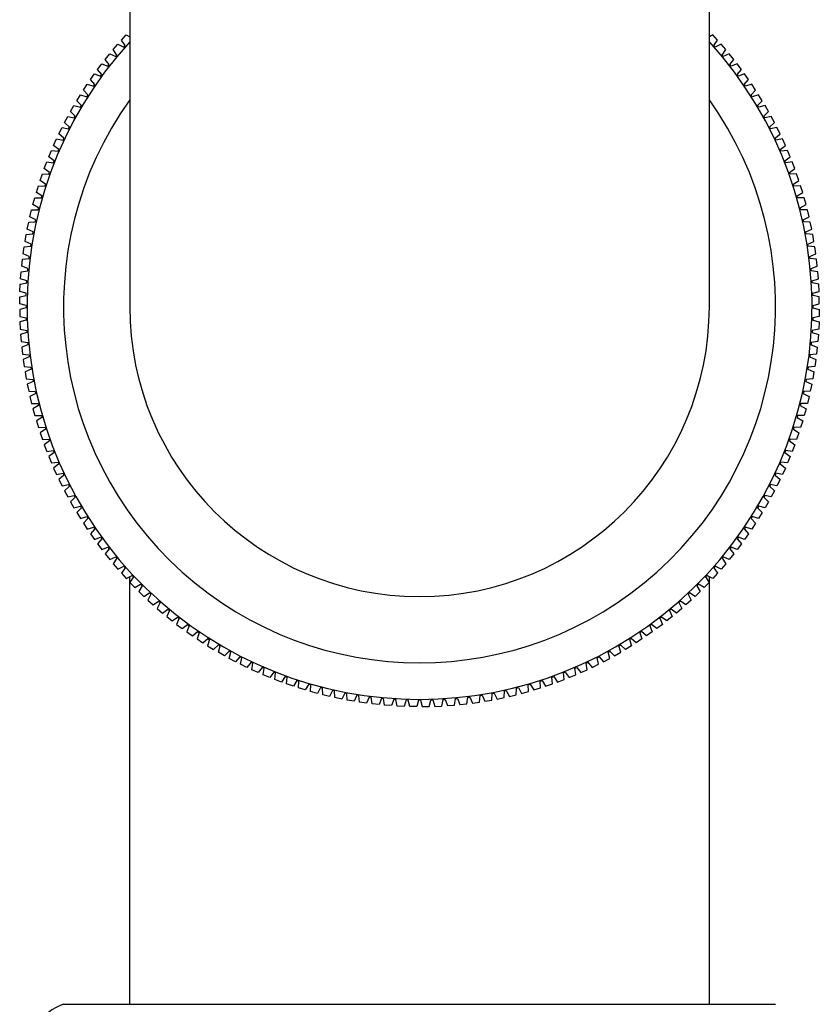
# Model space of a CAD drawing. Units: inches. Extents: x 6435.7 to 6438.3, y 311.3 to 337.6.
# Drawn here: x 6436.1 to 6437.9, y 331.1 to 333.2 of the extents above; entities that cross this region are included whole.
import ezdxf

# ---------------------------------------------------------------- set-up
doc = ezdxf.new("R2010")
doc.units = ezdxf.units.IN
doc.header["$LTSCALE"] = 0.64311
doc.header["$MEASUREMENT"] = 0
doc.layers.get('0').update_dxf_attribs({"color": 255, "linetype": 'CONTINUOUS'})

msp = doc.modelspace()

# ---------------------------------------------------------------- linework, layer by layer
for p, q in [((6436.3651, 333.9481), (6436.3651, 332.6016)), ((6437.6151, 332.6016), (6437.6151, 333.9481)), ((6436.3472, 333.1762), (6436.3575, 333.1875)), ((6436.3575, 333.1875), (6436.3651, 333.1835)), ((6437.6226, 333.1875), (6437.6151, 333.1835)), ((6437.6329, 333.1762), (6437.6226, 333.1875)), ((6436.3295, 333.1557), (6436.3394, 333.1673)), ((6436.3394, 333.1673), (6436.3522, 333.161)), ((6436.3551, 333.1643), (6436.3472, 333.1762)), ((6436.3522, 333.161), (6436.3551, 333.1643)), ((6437.625, 333.1643), (6437.6329, 333.1762)), ((6437.6279, 333.161), (6437.625, 333.1643)), ((6437.6407, 333.1673), (6437.6279, 333.161)), ((6437.6506, 333.1557), (6437.6407, 333.1673)), ((6436.3124, 333.1347), (6436.322, 333.1466)), ((6436.322, 333.1466), (6436.3349, 333.1407)), ((6436.3377, 333.1441), (6436.3295, 333.1557)), ((6436.3349, 333.1407), (6436.3377, 333.1441)), ((6437.6424, 333.1441), (6437.6506, 333.1557)), ((6437.6452, 333.1407), (6437.6424, 333.1441)), ((6437.6581, 333.1466), (6437.6452, 333.1407)), ((6437.6677, 333.1347), (6437.6581, 333.1466)), ((6436.296, 333.1132), (6436.3052, 333.1254)), ((6436.3052, 333.1254), (6436.3183, 333.1198)), ((6436.321, 333.1234), (6436.3124, 333.1347)), ((6436.3183, 333.1198), (6436.321, 333.1234)), ((6437.6591, 333.1234), (6437.6677, 333.1347)), ((6437.6618, 333.1198), (6437.6591, 333.1234)), ((6437.6749, 333.1254), (6437.6618, 333.1198)), ((6437.6841, 333.1132), (6437.6749, 333.1254)), ((6436.2803, 333.0911), (6436.2891, 333.1036)), ((6436.2891, 333.1036), (6436.3024, 333.0985)), ((6436.305, 333.1021), (6436.296, 333.1132)), ((6436.3024, 333.0985), (6436.305, 333.1021)), ((6437.6751, 333.1021), (6437.6841, 333.1132)), ((6437.6777, 333.0985), (6437.6751, 333.1021)), ((6437.691, 333.1036), (6437.6777, 333.0985)), ((6437.6998, 333.0911), (6437.691, 333.1036)), ((6436.2653, 333.0686), (6436.2736, 333.0813)), ((6436.2736, 333.0813), (6436.2871, 333.0766)), ((6436.2896, 333.0803), (6436.2803, 333.0911)), ((6436.2871, 333.0766), (6436.2896, 333.0803)), ((6437.6905, 333.0803), (6437.6998, 333.0911)), ((6437.693, 333.0766), (6437.6905, 333.0803)), ((6437.7065, 333.0813), (6437.693, 333.0766)), ((6437.7149, 333.0686), (6437.7065, 333.0813)), ((6436.2509, 333.0456), (6436.2589, 333.0586)), ((6436.2589, 333.0586), (6436.2725, 333.0543)), ((6436.2749, 333.0581), (6436.2653, 333.0686)), ((6436.2725, 333.0543), (6436.2749, 333.0581)), ((6437.7052, 333.0581), (6437.7149, 333.0686)), ((6437.7076, 333.0543), (6437.7052, 333.0581)), ((6437.7212, 333.0586), (6437.7076, 333.0543)), ((6437.7292, 333.0456), (6437.7212, 333.0586)), ((6436.2374, 333.0221), (6436.2449, 333.0354)), ((6436.2449, 333.0354), (6436.2587, 333.0316)), ((6436.2609, 333.0354), (6436.2509, 333.0456)), ((6436.2587, 333.0316), (6436.2609, 333.0354)), ((6437.7192, 333.0354), (6437.7292, 333.0456)), ((6437.7215, 333.0316), (6437.7192, 333.0354)), ((6437.7352, 333.0354), (6437.7215, 333.0316)), ((6437.7427, 333.0221), (6437.7352, 333.0354)), ((6436.2476, 333.0123), (6436.2374, 333.0221)), ((6437.7325, 333.0123), (6437.7427, 333.0221)), ((6436.2245, 332.9983), (6436.2317, 333.0118)), ((6436.2351, 332.9887), (6436.2245, 332.9983)), ((6436.2317, 333.0118), (6436.2455, 333.0084)), ((6436.2455, 333.0084), (6436.2476, 333.0123)), ((6437.7346, 333.0084), (6437.7325, 333.0123)), ((6437.7484, 333.0118), (6437.7346, 333.0084)), ((6437.745, 332.9887), (6437.7556, 332.9983)), ((6437.7556, 332.9983), (6437.7484, 333.0118)), ((6436.2124, 332.974), (6436.2192, 332.9878)), ((6436.2233, 332.9648), (6436.2124, 332.974)), ((6436.2192, 332.9878), (6436.2331, 332.9848)), ((6436.2331, 332.9848), (6436.2351, 332.9887)), ((6437.747, 332.9848), (6437.745, 332.9887)), ((6437.7609, 332.9878), (6437.747, 332.9848)), ((6437.7568, 332.9648), (6437.7677, 332.974)), ((6437.7677, 332.974), (6437.7609, 332.9878)), ((6436.2011, 332.9494), (6436.2074, 332.9634)), ((6436.2074, 332.9634), (6436.2214, 332.9608)), ((6436.2214, 332.9608), (6436.2233, 332.9648)), ((6437.7587, 332.9608), (6437.7568, 332.9648)), ((6437.7727, 332.9634), (6437.7587, 332.9608)), ((6437.779, 332.9494), (6437.7727, 332.9634)), ((6436.1906, 332.9245), (6436.1964, 332.9386)), ((6436.1964, 332.9386), (6436.2105, 332.9365)), ((6436.2123, 332.9406), (6436.2011, 332.9494)), ((6436.2105, 332.9365), (6436.2123, 332.9406)), ((6437.7678, 332.9406), (6437.779, 332.9494)), ((6437.7696, 332.9365), (6437.7678, 332.9406)), ((6437.7837, 332.9386), (6437.7696, 332.9365)), ((6437.7895, 332.9245), (6437.7837, 332.9386)), ((6436.1808, 332.8992), (6436.1862, 332.9135)), ((6436.1862, 332.9135), (6436.2004, 332.9119)), ((6436.202, 332.916), (6436.1906, 332.9245)), ((6436.2004, 332.9119), (6436.202, 332.916)), ((6437.7781, 332.916), (6437.7895, 332.9245)), ((6437.7797, 332.9119), (6437.7781, 332.916)), ((6437.7939, 332.9135), (6437.7797, 332.9119)), ((6437.7993, 332.8992), (6437.7939, 332.9135)), ((6436.1719, 332.8736), (6436.1768, 332.8881)), ((6436.1768, 332.8881), (6436.191, 332.8869)), ((6436.1925, 332.8911), (6436.1808, 332.8992)), ((6436.191, 332.8869), (6436.1925, 332.8911)), ((6437.7876, 332.8911), (6437.7993, 332.8992)), ((6437.7891, 332.8869), (6437.7876, 332.8911)), ((6437.8033, 332.8881), (6437.7891, 332.8869)), ((6437.8082, 332.8736), (6437.8033, 332.8881)), ((6436.1838, 332.8659), (6436.1719, 332.8736)), ((6436.1825, 332.8617), (6436.1838, 332.8659)), ((6437.7963, 332.8659), (6437.8082, 332.8736)), ((6437.7976, 332.8617), (6437.7963, 332.8659)), ((6436.1638, 332.8478), (6436.1682, 332.8624)), ((6436.1759, 332.8404), (6436.1638, 332.8478)), ((6436.1682, 332.8624), (6436.1825, 332.8617)), ((6437.8119, 332.8624), (6437.7976, 332.8617)), ((6437.8042, 332.8404), (6437.8164, 332.8478)), ((6437.8164, 332.8478), (6437.8119, 332.8624)), ((6436.1564, 332.8217), (6436.1605, 332.8365)), ((6436.1605, 332.8365), (6436.1747, 332.8362)), ((6436.1747, 332.8362), (6436.1759, 332.8404)), ((6437.8054, 332.8362), (6437.8042, 332.8404)), ((6437.8197, 332.8365), (6437.8054, 332.8362)), ((6437.8237, 332.8217), (6437.8197, 332.8365)), ((6436.1499, 332.7954), (6436.1535, 332.8103)), ((6436.1535, 332.8103), (6436.1677, 332.8104)), ((6436.1688, 332.8147), (6436.1564, 332.8217)), ((6436.1677, 332.8104), (6436.1688, 332.8147)), ((6437.8113, 332.8147), (6437.8237, 332.8217)), ((6437.8124, 332.8104), (6437.8113, 332.8147)), ((6437.8266, 332.8103), (6437.8124, 332.8104)), ((6437.8302, 332.7954), (6437.8266, 332.8103)), ((6436.1442, 332.769), (6436.1473, 332.7839)), ((6436.1473, 332.7839), (6436.1616, 332.7845)), ((6436.1626, 332.7888), (6436.1499, 332.7954)), ((6436.1616, 332.7845), (6436.1626, 332.7888)), ((6437.8176, 332.7888), (6437.8302, 332.7954)), ((6437.8185, 332.7845), (6437.8176, 332.7888)), ((6437.8328, 332.7839), (6437.8185, 332.7845)), ((6437.8359, 332.769), (6437.8328, 332.7839)), ((6436.1571, 332.7628), (6436.1442, 332.769)), ((6436.1562, 332.7584), (6436.1571, 332.7628)), ((6437.823, 332.7628), (6437.8359, 332.769)), ((6437.8239, 332.7584), (6437.823, 332.7628)), ((6436.1394, 332.7423), (6436.142, 332.7574)), ((6436.1524, 332.7365), (6436.1394, 332.7423)), ((6436.142, 332.7574), (6436.1562, 332.7584)), ((6437.8381, 332.7574), (6437.8239, 332.7584)), ((6437.8277, 332.7365), (6437.8407, 332.7423)), ((6437.8407, 332.7423), (6437.8381, 332.7574)), ((6436.1354, 332.7155), (6436.1376, 332.7306)), ((6436.1376, 332.7306), (6436.1517, 332.7321)), ((6436.1517, 332.7321), (6436.1524, 332.7365)), ((6437.8284, 332.7321), (6437.8277, 332.7365)), ((6437.8425, 332.7306), (6437.8284, 332.7321)), ((6437.8447, 332.7155), (6437.8425, 332.7306)), ((6436.1323, 332.6886), (6436.1339, 332.7038)), ((6436.1339, 332.7038), (6436.148, 332.7057)), ((6436.1486, 332.7101), (6436.1354, 332.7155)), ((6436.148, 332.7057), (6436.1486, 332.7101)), ((6437.8315, 332.7101), (6437.8447, 332.7155)), ((6437.8321, 332.7057), (6437.8315, 332.7101)), ((6437.8462, 332.7038), (6437.8321, 332.7057)), ((6437.8479, 332.6886), (6437.8462, 332.7038)), ((6436.1299, 332.6616), (6436.1311, 332.6769)), ((6436.1311, 332.6769), (6436.1452, 332.6792)), ((6436.1456, 332.6836), (6436.1323, 332.6886)), ((6436.1452, 332.6792), (6436.1456, 332.6836)), ((6437.8345, 332.6836), (6437.8479, 332.6886)), ((6437.8349, 332.6792), (6437.8345, 332.6836)), ((6437.849, 332.6769), (6437.8349, 332.6792)), ((6437.8502, 332.6616), (6437.849, 332.6769)), ((6436.1434, 332.6571), (6436.1299, 332.6616)), ((6436.1432, 332.6527), (6436.1434, 332.6571)), ((6437.8367, 332.6571), (6437.8502, 332.6616)), ((6437.8369, 332.6527), (6437.8367, 332.6571)), ((6436.1285, 332.6346), (6436.1292, 332.6498)), ((6436.1421, 332.6305), (6436.1285, 332.6346)), ((6436.1292, 332.6498), (6436.1432, 332.6527)), ((6437.8509, 332.6498), (6437.8369, 332.6527)), ((6437.838, 332.6305), (6437.8516, 332.6346)), ((6437.8516, 332.6346), (6437.8509, 332.6498)), ((6436.1279, 332.6075), (6436.1281, 332.6228)), ((6436.1281, 332.6228), (6436.142, 332.626)), ((6436.142, 332.626), (6436.1421, 332.6305)), ((6437.8381, 332.626), (6437.838, 332.6305)), ((6437.852, 332.6228), (6437.8381, 332.626)), ((6437.8522, 332.6075), (6437.852, 332.6228)), ((6436.1416, 332.6038), (6436.1279, 332.6075)), ((6436.1416, 332.5994), (6436.1279, 332.5957)), ((6436.1279, 332.5957), (6436.1281, 332.5804)), ((6436.1416, 332.6038), (6436.1416, 332.5994)), ((6437.8385, 332.6038), (6437.8522, 332.6075)), ((6437.8385, 332.6038), (6437.8385, 332.5994)), ((6437.8385, 332.5994), (6437.8522, 332.5957)), ((6437.8522, 332.5957), (6437.852, 332.5804)), ((6436.1281, 332.5804), (6436.142, 332.5772)), ((6436.1421, 332.5727), (6436.1285, 332.5686)), ((6436.1285, 332.5686), (6436.1292, 332.5534)), ((6436.142, 332.5772), (6436.1421, 332.5727)), ((6437.8381, 332.5772), (6437.838, 332.5727)), ((6437.838, 332.5727), (6437.8516, 332.5686)), ((6437.852, 332.5804), (6437.8381, 332.5772)), ((6437.8516, 332.5686), (6437.8509, 332.5534)), ((6436.1292, 332.5534), (6436.1432, 332.5505)), ((6436.1432, 332.5505), (6436.1434, 332.5461)), ((6437.8369, 332.5505), (6437.8367, 332.5461)), ((6437.8509, 332.5534), (6437.8369, 332.5505)), ((6436.1434, 332.5461), (6436.1299, 332.5416)), ((6436.1299, 332.5416), (6436.1311, 332.5263)), ((6436.1311, 332.5263), (6436.1452, 332.524)), ((6437.849, 332.5263), (6437.8349, 332.524)), ((6437.8367, 332.5461), (6437.8502, 332.5416)), ((6437.8502, 332.5416), (6437.849, 332.5263)), ((6436.1456, 332.5195), (6436.1323, 332.5146)), ((6436.1323, 332.5146), (6436.1339, 332.4994)), ((6436.1452, 332.524), (6436.1456, 332.5195)), ((6437.8349, 332.524), (6437.8345, 332.5195)), ((6437.8345, 332.5195), (6437.8479, 332.5146)), ((6437.8479, 332.5146), (6437.8462, 332.4994)), ((6436.1339, 332.4994), (6436.148, 332.4975)), ((6436.1486, 332.4931), (6436.1354, 332.4877)), ((6436.1354, 332.4877), (6436.1376, 332.4726)), ((6436.148, 332.4975), (6436.1486, 332.4931)), ((6437.8321, 332.4975), (6437.8315, 332.4931)), ((6437.8315, 332.4931), (6437.8447, 332.4877)), ((6437.8462, 332.4994), (6437.8321, 332.4975)), ((6437.8447, 332.4877), (6437.8425, 332.4726)), ((6436.1376, 332.4726), (6436.1517, 332.4711)), ((6436.1524, 332.4667), (6436.1394, 332.4609)), ((6436.1517, 332.4711), (6436.1524, 332.4667)), ((6437.8284, 332.4711), (6437.8277, 332.4667)), ((6437.8277, 332.4667), (6437.8407, 332.4609)), ((6437.8425, 332.4726), (6437.8284, 332.4711)), ((6436.1394, 332.4609), (6436.142, 332.4458)), ((6436.142, 332.4458), (6436.1562, 332.4448)), ((6436.1562, 332.4448), (6436.1571, 332.4404)), ((6437.8239, 332.4448), (6437.823, 332.4404)), ((6437.8381, 332.4458), (6437.8239, 332.4448)), ((6437.8407, 332.4609), (6437.8381, 332.4458)), ((6436.1571, 332.4404), (6436.1442, 332.4342)), ((6436.1442, 332.4342), (6436.1473, 332.4193)), ((6437.823, 332.4404), (6437.8359, 332.4342)), ((6437.8359, 332.4342), (6437.8328, 332.4193)), ((6436.1473, 332.4193), (6436.1616, 332.4187)), ((6436.1626, 332.4144), (6436.1499, 332.4078)), ((6436.1499, 332.4078), (6436.1535, 332.3929)), ((6436.1616, 332.4187), (6436.1626, 332.4144)), ((6437.8185, 332.4187), (6437.8176, 332.4144)), ((6437.8176, 332.4144), (6437.8302, 332.4078)), ((6437.8328, 332.4193), (6437.8185, 332.4187)), ((6437.8302, 332.4078), (6437.8266, 332.3929)), ((6436.1535, 332.3929), (6436.1677, 332.3928)), ((6436.1688, 332.3885), (6436.1564, 332.3815)), ((6436.1564, 332.3815), (6436.1605, 332.3667)), ((6436.1677, 332.3928), (6436.1688, 332.3885)), ((6437.8124, 332.3928), (6437.8113, 332.3885)), ((6437.8113, 332.3885), (6437.8237, 332.3815)), ((6437.8266, 332.3929), (6437.8124, 332.3928)), ((6437.8237, 332.3815), (6437.8197, 332.3667)), ((6436.1605, 332.3667), (6436.1747, 332.367)), ((6436.1759, 332.3628), (6436.1638, 332.3554)), ((6436.1747, 332.367), (6436.1759, 332.3628)), ((6437.8054, 332.367), (6437.8042, 332.3628)), ((6437.8042, 332.3628), (6437.8164, 332.3554)), ((6437.8197, 332.3667), (6437.8054, 332.367)), ((6436.1638, 332.3554), (6436.1682, 332.3408)), ((6436.1682, 332.3408), (6436.1825, 332.3415)), ((6436.1838, 332.3373), (6436.1719, 332.3296)), ((6436.1825, 332.3415), (6436.1838, 332.3373)), ((6437.7976, 332.3415), (6437.7963, 332.3373)), ((6437.7963, 332.3373), (6437.8082, 332.3296)), ((6437.8119, 332.3408), (6437.7976, 332.3415)), ((6437.8164, 332.3554), (6437.8119, 332.3408)), ((6436.1719, 332.3296), (6436.1768, 332.3151)), ((6436.1768, 332.3151), (6436.191, 332.3163)), ((6436.191, 332.3163), (6436.1925, 332.3121)), ((6437.7891, 332.3163), (6437.7876, 332.3121)), ((6437.8033, 332.3151), (6437.7891, 332.3163)), ((6437.8082, 332.3296), (6437.8033, 332.3151)), ((6436.1925, 332.3121), (6436.1808, 332.304)), ((6436.1808, 332.304), (6436.1862, 332.2897)), ((6437.7876, 332.3121), (6437.7993, 332.304)), ((6437.7993, 332.304), (6437.7939, 332.2897)), ((6436.1862, 332.2897), (6436.2004, 332.2913)), ((6436.202, 332.2872), (6436.1906, 332.2787)), ((6436.1906, 332.2787), (6436.1964, 332.2646)), ((6436.2004, 332.2913), (6436.202, 332.2872)), ((6437.7797, 332.2913), (6437.7781, 332.2872)), ((6437.7781, 332.2872), (6437.7895, 332.2787)), ((6437.7939, 332.2897), (6437.7797, 332.2913)), ((6437.7895, 332.2787), (6437.7837, 332.2646)), ((6436.1964, 332.2646), (6436.2105, 332.2667)), ((6436.2123, 332.2626), (6436.2011, 332.2538)), ((6436.2011, 332.2538), (6436.2074, 332.2398)), ((6436.2105, 332.2667), (6436.2123, 332.2626)), ((6437.7696, 332.2667), (6437.7678, 332.2626)), ((6437.7678, 332.2626), (6437.779, 332.2538)), ((6437.7837, 332.2646), (6437.7696, 332.2667)), ((6437.779, 332.2538), (6437.7727, 332.2398)), ((6436.2074, 332.2398), (6436.2214, 332.2424)), ((6436.2233, 332.2383), (6436.2124, 332.2292)), ((6436.2124, 332.2292), (6436.2192, 332.2154)), ((6436.2214, 332.2424), (6436.2233, 332.2383)), ((6437.7587, 332.2424), (6437.7568, 332.2383)), ((6437.7568, 332.2383), (6437.7677, 332.2292)), ((6437.7727, 332.2398), (6437.7587, 332.2424)), ((6437.7677, 332.2292), (6437.7609, 332.2154)), ((6436.2192, 332.2154), (6436.2331, 332.2184)), ((6436.2351, 332.2144), (6436.2245, 332.2049)), ((6436.2331, 332.2184), (6436.2351, 332.2144)), ((6437.747, 332.2184), (6437.745, 332.2144)), ((6437.745, 332.2144), (6437.7556, 332.2049)), ((6437.7609, 332.2154), (6437.747, 332.2184)), ((6436.2245, 332.2049), (6436.2317, 332.1914)), ((6436.2317, 332.1914), (6436.2455, 332.1948)), ((6436.2476, 332.1909), (6436.2374, 332.1811)), ((6436.2455, 332.1948), (6436.2476, 332.1909)), ((6437.7346, 332.1948), (6437.7325, 332.1909)), ((6437.7325, 332.1909), (6437.7427, 332.1811)), ((6437.7484, 332.1914), (6437.7346, 332.1948)), ((6437.7556, 332.2049), (6437.7484, 332.1914)), ((6436.2374, 332.1811), (6436.2449, 332.1678)), ((6436.2449, 332.1678), (6436.2587, 332.1716)), ((6436.2609, 332.1678), (6436.2509, 332.1576)), ((6436.2587, 332.1716), (6436.2609, 332.1678)), ((6437.7215, 332.1716), (6437.7192, 332.1678)), ((6437.7192, 332.1678), (6437.7292, 332.1576)), ((6437.7352, 332.1678), (6437.7215, 332.1716)), ((6437.7427, 332.1811), (6437.7352, 332.1678)), ((6436.2509, 332.1576), (6436.2589, 332.1446)), ((6436.2589, 332.1446), (6436.2725, 332.1489)), ((6436.2749, 332.1451), (6436.2653, 332.1346)), ((6436.2725, 332.1489), (6436.2749, 332.1451)), ((6437.7076, 332.1489), (6437.7052, 332.1451)), ((6437.7052, 332.1451), (6437.7149, 332.1346)), ((6437.7212, 332.1446), (6437.7076, 332.1489)), ((6437.7292, 332.1576), (6437.7212, 332.1446)), ((6436.2653, 332.1346), (6436.2736, 332.1219)), ((6436.2736, 332.1219), (6436.2871, 332.1265)), ((6436.2896, 332.1229), (6436.2803, 332.1121)), ((6436.2871, 332.1265), (6436.2896, 332.1229)), ((6437.693, 332.1265), (6437.6905, 332.1229)), ((6437.6905, 332.1229), (6437.6998, 332.1121)), ((6437.7065, 332.1219), (6437.693, 332.1265)), ((6437.7149, 332.1346), (6437.7065, 332.1219)), ((6436.2803, 332.1121), (6436.2891, 332.0996)), ((6436.2891, 332.0996), (6436.3024, 332.1047)), ((6436.305, 332.1011), (6436.296, 332.09)), ((6436.3024, 332.1047), (6436.305, 332.1011)), ((6437.6777, 332.1047), (6437.6751, 332.1011)), ((6437.6751, 332.1011), (6437.6841, 332.09)), ((6437.691, 332.0996), (6437.6777, 332.1047)), ((6437.6998, 332.1121), (6437.691, 332.0996)), ((6436.296, 332.09), (6436.3052, 332.0778)), ((6436.3052, 332.0778), (6436.3183, 332.0833)), ((6436.321, 332.0798), (6436.3124, 332.0685)), ((6436.3183, 332.0833), (6436.321, 332.0798)), ((6437.6618, 332.0833), (6437.6591, 332.0798)), ((6437.6591, 332.0798), (6437.6677, 332.0685)), ((6437.6749, 332.0778), (6437.6618, 332.0833)), ((6437.6841, 332.09), (6437.6749, 332.0778)), ((6436.3124, 332.0685), (6436.322, 332.0566)), ((6436.322, 332.0566), (6436.3349, 332.0625)), ((6436.3377, 332.0591), (6436.3295, 332.0475)), ((6436.3349, 332.0625), (6436.3377, 332.0591)), ((6437.6452, 332.0625), (6437.6424, 332.0591)), ((6437.6424, 332.0591), (6437.6506, 332.0475)), ((6437.6581, 332.0566), (6437.6452, 332.0625)), ((6437.6677, 332.0685), (6437.6581, 332.0566)), ((6436.3295, 332.0475), (6436.3394, 332.0359)), ((6436.3394, 332.0359), (6436.3522, 332.0422)), ((6436.3551, 332.0389), (6436.3472, 332.027)), ((6436.3522, 332.0422), (6436.3551, 332.0389)), ((6437.6279, 332.0422), (6437.625, 332.0389)), ((6437.625, 332.0389), (6437.6329, 332.027)), ((6437.6407, 332.0359), (6437.6279, 332.0422)), ((6437.6506, 332.0475), (6437.6407, 332.0359)), ((6436.3472, 332.027), (6436.3575, 332.0157)), ((6436.3575, 332.0157), (6436.3701, 332.0224)), ((6436.3651, 331.0977), (6436.3651, 332.0197)), ((6436.3731, 332.0192), (6436.3656, 332.0071)), ((6436.3701, 332.0224), (6436.3731, 332.0192)), ((6437.61, 332.0224), (6437.607, 332.0192)), ((6437.607, 332.0192), (6437.6145, 332.0071)), ((6437.6226, 332.0157), (6437.61, 332.0224)), ((6437.6151, 331.0977), (6437.6151, 332.0197)), ((6437.6329, 332.027), (6437.6226, 332.0157)), ((6436.3656, 332.0071), (6436.3762, 331.9961)), ((6436.3762, 331.9961), (6436.3886, 332.0032)), ((6436.3917, 332.0001), (6436.3846, 331.9878)), ((6436.3886, 332.0032), (6436.3917, 332.0001)), ((6437.5915, 332.0032), (6437.5884, 332.0001)), ((6437.5884, 332.0001), (6437.5955, 331.9878)), ((6437.6039, 331.9961), (6437.5915, 332.0032)), ((6437.6145, 332.0071), (6437.6039, 331.9961)), ((6436.3846, 331.9878), (6436.3955, 331.9771)), ((6436.3955, 331.9771), (6436.4077, 331.9846)), ((6436.4109, 331.9816), (6436.4042, 331.969)), ((6436.4077, 331.9846), (6436.4109, 331.9816)), ((6437.5725, 331.9846), (6437.5692, 331.9816)), ((6437.5692, 331.9816), (6437.576, 331.969)), ((6437.5846, 331.9771), (6437.5725, 331.9846)), ((6437.5955, 331.9878), (6437.5846, 331.9771)), ((6436.4042, 331.969), (6436.4155, 331.9588)), ((6436.4155, 331.9588), (6436.4273, 331.9667)), ((6436.4306, 331.9637), (6436.4243, 331.951)), ((6436.4273, 331.9667), (6436.4306, 331.9637)), ((6437.5528, 331.9667), (6437.5495, 331.9637)), ((6437.5495, 331.9637), (6437.5558, 331.951)), ((6437.5647, 331.9588), (6437.5528, 331.9667)), ((6437.576, 331.969), (6437.5647, 331.9588)), ((6436.4243, 331.951), (6436.4359, 331.941)), ((6436.4359, 331.941), (6436.4475, 331.9493)), ((6436.451, 331.9465), (6436.445, 331.9335)), ((6436.445, 331.9335), (6436.457, 331.924)), ((6436.4475, 331.9493), (6436.451, 331.9465)), ((6436.457, 331.924), (6436.4683, 331.9326)), ((6436.4683, 331.9326), (6436.4718, 331.9299)), ((6437.5118, 331.9326), (6437.5083, 331.9299)), ((6437.5232, 331.924), (6437.5118, 331.9326)), ((6437.5351, 331.9335), (6437.5232, 331.924)), ((6437.5326, 331.9493), (6437.5292, 331.9465)), ((6437.5292, 331.9465), (6437.5351, 331.9335)), ((6437.5442, 331.941), (6437.5326, 331.9493)), ((6437.5558, 331.951), (6437.5442, 331.941)), ((6436.4718, 331.9299), (6436.4663, 331.9167)), ((6436.4663, 331.9167), (6436.4785, 331.9075)), ((6436.4785, 331.9075), (6436.4896, 331.9165)), ((6436.4932, 331.9139), (6436.4881, 331.9006)), ((6436.4896, 331.9165), (6436.4932, 331.9139)), ((6437.4905, 331.9165), (6437.487, 331.9139)), ((6437.487, 331.9139), (6437.4921, 331.9006)), ((6437.5016, 331.9075), (6437.4905, 331.9165)), ((6437.5138, 331.9167), (6437.5016, 331.9075)), ((6437.5083, 331.9299), (6437.5138, 331.9167)), ((6436.4881, 331.9006), (6436.5006, 331.8918)), ((6436.5006, 331.8918), (6436.5113, 331.9011)), ((6436.515, 331.8986), (6436.5103, 331.8852)), ((6436.5113, 331.9011), (6436.515, 331.8986)), ((6437.4688, 331.9011), (6437.4651, 331.8986)), ((6437.4651, 331.8986), (6437.4698, 331.8852)), ((6437.4796, 331.8918), (6437.4688, 331.9011)), ((6437.4921, 331.9006), (6437.4796, 331.8918)), ((6436.5103, 331.8852), (6436.5231, 331.8768)), ((6436.5231, 331.8768), (6436.5336, 331.8864)), ((6436.5373, 331.8841), (6436.5331, 331.8705)), ((6436.5331, 331.8705), (6436.5461, 331.8625)), ((6436.5336, 331.8864), (6436.5373, 331.8841)), ((6436.5461, 331.8625), (6436.5563, 331.8725)), ((6436.5601, 331.8702), (6436.5563, 331.8725)), ((6436.5563, 331.8565), (6436.5601, 331.8702)), ((6437.42, 331.8702), (6437.4238, 331.8725)), ((6437.4239, 331.8565), (6437.42, 331.8702)), ((6437.434, 331.8625), (6437.4238, 331.8725)), ((6437.4471, 331.8705), (6437.434, 331.8625)), ((6437.4465, 331.8864), (6437.4428, 331.8841)), ((6437.4428, 331.8841), (6437.4471, 331.8705)), ((6437.457, 331.8768), (6437.4465, 331.8864)), ((6437.4698, 331.8852), (6437.457, 331.8768)), ((6436.5695, 331.8489), (6436.5563, 331.8565)), ((6436.5794, 331.8592), (6436.5695, 331.8489)), ((6436.5833, 331.8571), (6436.5794, 331.8592)), ((6436.5799, 331.8432), (6436.5833, 331.8571)), ((6436.6029, 331.8467), (6436.5934, 331.8361)), ((6436.6069, 331.8446), (6436.6029, 331.8467)), ((6437.3733, 331.8446), (6437.3772, 331.8467)), ((6437.3772, 331.8467), (6437.3867, 331.8361)), ((6437.3968, 331.8571), (6437.4007, 331.8592)), ((6437.4002, 331.8432), (6437.3968, 331.8571)), ((6437.4007, 331.8592), (6437.4106, 331.8489)), ((6437.4106, 331.8489), (6437.4239, 331.8565)), ((6436.5934, 331.8361), (6436.5799, 331.8432)), ((6436.6039, 331.8307), (6436.6069, 331.8446)), ((6436.6176, 331.824), (6436.6039, 331.8307)), ((6436.6268, 331.8349), (6436.6176, 331.824)), ((6436.6308, 331.833), (6436.6268, 331.8349)), ((6436.6283, 331.819), (6436.6308, 331.833)), ((6437.3493, 331.833), (6437.3533, 331.8349)), ((6437.3518, 331.819), (6437.3493, 331.833)), ((6437.3533, 331.8349), (6437.3625, 331.824)), ((6437.3625, 331.824), (6437.3762, 331.8307)), ((6437.3762, 331.8307), (6437.3733, 331.8446)), ((6437.3867, 331.8361), (6437.4002, 331.8432)), ((6436.6422, 331.8127), (6436.6283, 331.819)), ((6436.6511, 331.8238), (6436.6422, 331.8127)), ((6436.6551, 331.8221), (6436.6511, 331.8238)), ((6436.6531, 331.808), (6436.6551, 331.8221)), ((6436.6672, 331.8021), (6436.6531, 331.808)), ((6436.6757, 331.8136), (6436.6672, 331.8021)), ((6436.6798, 331.8119), (6436.6757, 331.8136)), ((6436.6782, 331.7978), (6436.6798, 331.8119)), ((6436.7006, 331.8041), (6436.6924, 331.7924)), ((6436.7048, 331.8026), (6436.7006, 331.8041)), ((6437.2754, 331.8026), (6437.2795, 331.8041)), ((6437.2795, 331.8041), (6437.2877, 331.7924)), ((6437.3003, 331.8119), (6437.3044, 331.8136)), ((6437.302, 331.7978), (6437.3003, 331.8119)), ((6437.3044, 331.8136), (6437.3129, 331.8021)), ((6437.3129, 331.8021), (6437.3271, 331.808)), ((6437.325, 331.8221), (6437.329, 331.8238)), ((6437.3271, 331.808), (6437.325, 331.8221)), ((6437.329, 331.8238), (6437.3379, 331.8127)), ((6437.3379, 331.8127), (6437.3518, 331.819)), ((6436.6924, 331.7924), (6436.6782, 331.7978)), ((6436.7036, 331.7884), (6436.7048, 331.8026)), ((6436.718, 331.7834), (6436.7036, 331.7884)), ((6436.7258, 331.7954), (6436.718, 331.7834)), ((6436.73, 331.794), (6436.7258, 331.7954)), ((6436.7292, 331.7798), (6436.73, 331.794)), ((6436.7512, 331.7875), (6436.7438, 331.7753)), ((6436.7555, 331.7862), (6436.7512, 331.7875)), ((6436.7552, 331.772), (6436.7555, 331.7862)), ((6437.2246, 331.7862), (6437.2289, 331.7875)), ((6437.2249, 331.772), (6437.2246, 331.7862)), ((6437.2289, 331.7875), (6437.2363, 331.7753)), ((6437.2501, 331.794), (6437.2543, 331.7954)), ((6437.2509, 331.7798), (6437.2501, 331.794)), ((6437.2543, 331.7954), (6437.2621, 331.7834)), ((6437.2621, 331.7834), (6437.2766, 331.7884)), ((6437.2766, 331.7884), (6437.2754, 331.8026)), ((6437.2877, 331.7924), (6437.302, 331.7978)), ((6436.7438, 331.7753), (6436.7292, 331.7798)), ((6436.7699, 331.768), (6436.7552, 331.772)), ((6436.7769, 331.7804), (6436.7699, 331.768)), ((6436.7812, 331.7793), (6436.7769, 331.7804)), ((6436.7814, 331.765), (6436.7812, 331.7793)), ((6436.7962, 331.7615), (6436.7814, 331.765)), ((6436.8028, 331.7741), (6436.7962, 331.7615)), ((6436.8071, 331.7731), (6436.8028, 331.7741)), ((6436.8077, 331.7589), (6436.8071, 331.7731)), ((6436.8289, 331.7686), (6436.8227, 331.7558)), ((6436.8333, 331.7678), (6436.8289, 331.7686)), ((6436.8343, 331.7536), (6436.8333, 331.7678)), ((6436.8551, 331.764), (6436.8493, 331.751)), ((6436.8595, 331.7633), (6436.8551, 331.764)), ((6436.861, 331.7491), (6436.8595, 331.7633)), ((6437.1191, 331.7491), (6437.1206, 331.7633)), ((6437.1206, 331.7633), (6437.125, 331.764)), ((6437.125, 331.764), (6437.1308, 331.751)), ((6437.1458, 331.7536), (6437.1469, 331.7678)), ((6437.1469, 331.7678), (6437.1512, 331.7686)), ((6437.1512, 331.7686), (6437.1574, 331.7558)), ((6437.1724, 331.7589), (6437.173, 331.7731)), ((6437.173, 331.7731), (6437.1773, 331.7741)), ((6437.1773, 331.7741), (6437.1839, 331.7615)), ((6437.1839, 331.7615), (6437.1988, 331.765)), ((6437.1988, 331.765), (6437.1989, 331.7793)), ((6437.1989, 331.7793), (6437.2032, 331.7804)), ((6437.2032, 331.7804), (6437.2102, 331.768)), ((6437.2102, 331.768), (6437.2249, 331.772)), ((6437.2363, 331.7753), (6437.2509, 331.7798)), ((6436.8227, 331.7558), (6436.8077, 331.7589)), ((6436.8493, 331.751), (6436.8343, 331.7536)), ((6436.8761, 331.747), (6436.861, 331.7491)), ((6436.8815, 331.7601), (6436.8761, 331.747)), ((6436.8859, 331.7596), (6436.8815, 331.7601)), ((6436.8879, 331.7455), (6436.8859, 331.7596)), ((6436.903, 331.7438), (6436.8879, 331.7455)), ((6436.908, 331.7571), (6436.903, 331.7438)), ((6436.9124, 331.7567), (6436.908, 331.7571)), ((6436.9148, 331.7427), (6436.9124, 331.7567)), ((6436.93, 331.7415), (6436.9148, 331.7427)), ((6436.9345, 331.7547), (6436.93, 331.7415)), ((6436.939, 331.7547), (6436.9345, 331.7547)), ((6436.9418, 331.7407), (6436.939, 331.7547)), ((6436.9571, 331.74), (6436.9418, 331.7407)), ((6436.9612, 331.7537), (6436.9571, 331.74)), ((6436.9656, 331.7535), (6436.9612, 331.7537)), ((6436.9689, 331.7397), (6436.9656, 331.7535)), ((6436.9878, 331.7532), (6436.9842, 331.7394)), ((6436.9923, 331.7532), (6436.9878, 331.7532)), ((6436.9923, 331.7532), (6436.996, 331.7394)), ((6437.0112, 331.7397), (6437.0145, 331.7535)), ((6437.0145, 331.7535), (6437.0189, 331.7537)), ((6437.0189, 331.7537), (6437.023, 331.74)), ((6437.023, 331.74), (6437.0383, 331.7407)), ((6437.0383, 331.7407), (6437.0411, 331.7547)), ((6437.0411, 331.7547), (6437.0456, 331.7547)), ((6437.0456, 331.7547), (6437.0501, 331.7415)), ((6437.0501, 331.7415), (6437.0653, 331.7427)), ((6437.0653, 331.7427), (6437.0677, 331.7567)), ((6437.0677, 331.7567), (6437.0721, 331.7571)), ((6437.0721, 331.7571), (6437.0771, 331.7438)), ((6437.0771, 331.7438), (6437.0923, 331.7455)), ((6437.0923, 331.7455), (6437.0942, 331.7596)), ((6437.0942, 331.7596), (6437.0986, 331.7601)), ((6437.0986, 331.7601), (6437.104, 331.747)), ((6437.104, 331.747), (6437.1191, 331.7491)), ((6437.1308, 331.751), (6437.1458, 331.7536)), ((6437.1574, 331.7558), (6437.1724, 331.7589)), ((6436.9842, 331.7394), (6436.9689, 331.7397)), ((6436.996, 331.7394), (6437.0112, 331.7397)), ((6436.2223, 331.0977), (6437.7578, 331.0977))]:
    msp.add_line(p, q)
for centre, radius, start, end in [((6436.9901, 332.6016), 0.8465, 137.5929, 42.4071), ((6436.9901, 332.6016), 0.7677, 144.4987, 35.5013), ((6436.9901, 332.6016), 0.625, 180, 0), ((6436.2617, 330.9863), 0.1181, 109.4712, 180)]:
    msp.add_arc(centre, radius, start, end)

doc.saveas('drawing.dxf')
